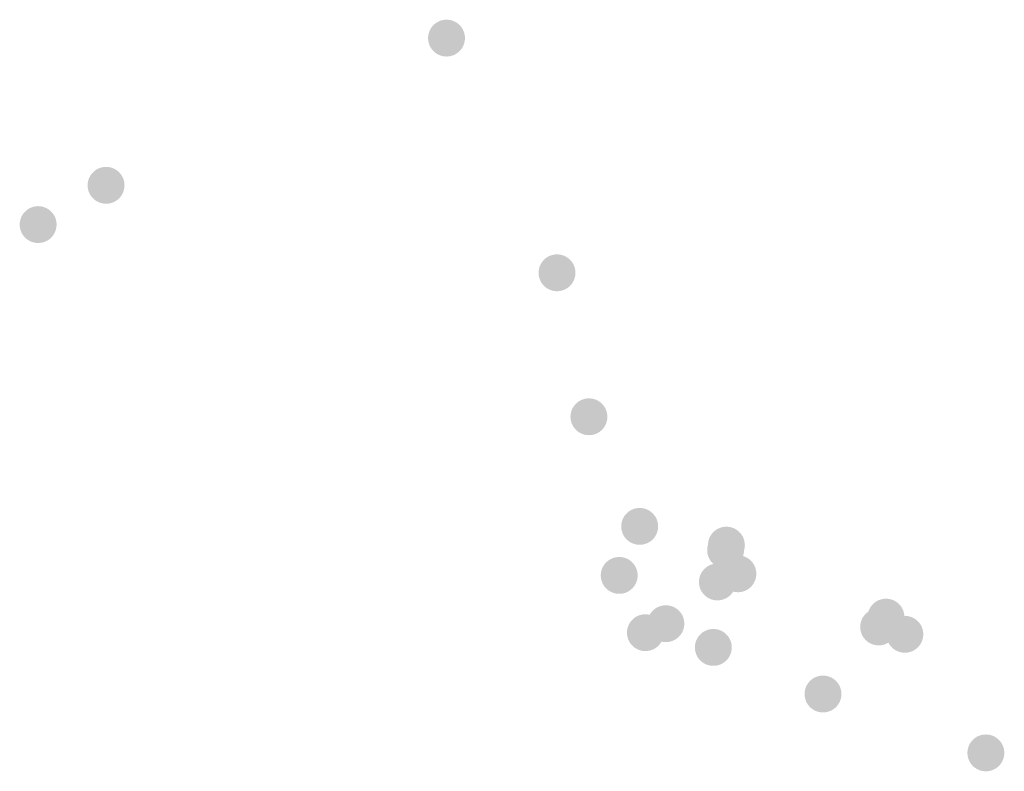
# Model space of a CAD drawing. Units: metres. Extents: x 315763 to 652867, y 386212 to 806061.
# Drawn here: x 323481 to 323718, y 399926 to 400107 of the extents above; entities that cross this region are included whole.
import ezdxf

# ---------------------------------------------------------------- set-up
doc = ezdxf.new("R2010")
doc.units = ezdxf.units.M
doc.header["$LTSCALE"] = 0.00508
doc.layers.add('minjar', color=7, linetype='Continuous', lineweight=5)

msp = doc.modelspace()

# ---------------------------------------------------------------- hatches: boundary and pattern name
at = {"layer": 'minjar', "linetype": 'Continuous', "lineweight": 0, "true_color": 0xdd0000, "transparency": 33554687}
for points in [[(323583.75, 400098.34), (323583.31, 400098.37), (323582.88, 400098.43), (323582.46, 400098.54), (323582.05, 400098.68), (323581.65, 400098.87), (323581.28, 400099.09), (323580.93, 400099.35), (323580.61, 400099.65), (323580.31, 400099.97), (323580.05, 400100.32), (323579.83, 400100.69), (323579.64, 400101.09), (323579.5, 400101.5), (323579.39, 400101.92), (323579.33, 400102.35), (323579.3, 400102.79), (323579.33, 400103.23), (323579.39, 400103.66), (323579.5, 400104.08), (323579.64, 400104.49), (323579.83, 400104.89), (323580.05, 400105.26), (323580.31, 400105.61), (323580.61, 400105.93), (323580.93, 400106.23), (323581.28, 400106.49), (323581.65, 400106.71), (323582.05, 400106.9), (323582.46, 400107.04), (323582.88, 400107.15), (323583.31, 400107.21), (323583.75, 400107.23), (323584.19, 400107.21), (323584.62, 400107.15), (323585.04, 400107.04), (323585.45, 400106.9), (323585.85, 400106.71), (323586.22, 400106.49), (323586.57, 400106.23), (323586.89, 400105.93), (323587.19, 400105.61), (323587.45, 400105.26), (323587.67, 400104.89), (323587.86, 400104.49), (323588, 400104.08), (323588.11, 400103.66), (323588.17, 400103.23), (323588.2, 400102.79), (323588.17, 400102.35), (323588.11, 400101.92), (323588, 400101.5), (323587.86, 400101.09), (323587.67, 400100.69), (323587.45, 400100.32), (323587.19, 400099.97), (323586.89, 400099.65), (323586.57, 400099.35), (323586.22, 400099.09), (323585.85, 400098.87), (323585.45, 400098.68), (323585.04, 400098.54), (323584.62, 400098.43), (323584.19, 400098.37)], [(323501.7, 400062.84), (323501.26, 400062.87), (323500.83, 400062.93), (323500.41, 400063.04), (323500, 400063.18), (323499.6, 400063.37), (323499.23, 400063.59), (323498.88, 400063.85), (323498.56, 400064.15), (323498.26, 400064.47), (323498, 400064.82), (323497.78, 400065.19), (323497.59, 400065.59), (323497.45, 400066), (323497.34, 400066.42), (323497.28, 400066.85), (323497.26, 400067.29), (323497.28, 400067.73), (323497.34, 400068.16), (323497.45, 400068.58), (323497.59, 400068.99), (323497.78, 400069.39), (323498, 400069.76), (323498.26, 400070.11), (323498.56, 400070.43), (323498.88, 400070.73), (323499.23, 400070.99), (323499.6, 400071.21), (323500, 400071.4), (323500.41, 400071.54), (323500.83, 400071.65), (323501.26, 400071.71), (323501.7, 400071.73), (323502.14, 400071.71), (323502.57, 400071.65), (323502.99, 400071.54), (323503.4, 400071.4), (323503.8, 400071.21), (323504.17, 400070.99), (323504.52, 400070.73), (323504.84, 400070.43), (323505.14, 400070.11), (323505.4, 400069.76), (323505.62, 400069.39), (323505.81, 400068.99), (323505.95, 400068.58), (323506.06, 400068.16), (323506.12, 400067.73), (323506.15, 400067.29), (323506.12, 400066.85), (323506.06, 400066.42), (323505.95, 400066), (323505.81, 400065.59), (323505.62, 400065.19), (323505.4, 400064.82), (323505.14, 400064.47), (323504.84, 400064.15), (323504.52, 400063.85), (323504.17, 400063.59), (323503.8, 400063.37), (323503.4, 400063.18), (323502.99, 400063.04), (323502.57, 400062.93), (323502.14, 400062.87)], [(323485.33, 400053.38), (323484.89, 400053.4), (323484.46, 400053.46), (323484.04, 400053.57), (323483.63, 400053.71), (323483.23, 400053.9), (323482.86, 400054.12), (323482.51, 400054.38), (323482.19, 400054.68), (323481.89, 400055), (323481.63, 400055.35), (323481.41, 400055.72), (323481.22, 400056.12), (323481.08, 400056.53), (323480.97, 400056.95), (323480.91, 400057.38), (323480.89, 400057.82), (323480.91, 400058.26), (323480.97, 400058.69), (323481.08, 400059.11), (323481.22, 400059.52), (323481.41, 400059.92), (323481.63, 400060.29), (323481.89, 400060.64), (323482.19, 400060.96), (323482.51, 400061.26), (323482.86, 400061.52), (323483.23, 400061.74), (323483.63, 400061.93), (323484.04, 400062.07), (323484.46, 400062.18), (323484.89, 400062.24), (323485.33, 400062.27), (323485.77, 400062.24), (323486.2, 400062.18), (323486.62, 400062.07), (323487.03, 400061.93), (323487.43, 400061.74), (323487.8, 400061.52), (323488.15, 400061.26), (323488.47, 400060.96), (323488.77, 400060.64), (323489.03, 400060.29), (323489.25, 400059.92), (323489.44, 400059.52), (323489.58, 400059.11), (323489.69, 400058.69), (323489.75, 400058.26), (323489.78, 400057.82), (323489.75, 400057.38), (323489.69, 400056.95), (323489.58, 400056.53), (323489.44, 400056.12), (323489.25, 400055.72), (323489.03, 400055.35), (323488.77, 400055), (323488.47, 400054.68), (323488.15, 400054.38), (323487.8, 400054.12), (323487.43, 400053.9), (323487.03, 400053.71), (323486.62, 400053.57), (323486.2, 400053.46), (323485.77, 400053.4)], [(323610.38, 400041.74), (323609.94, 400041.77), (323609.51, 400041.83), (323609.09, 400041.94), (323608.68, 400042.08), (323608.28, 400042.27), (323607.91, 400042.49), (323607.56, 400042.75), (323607.24, 400043.05), (323606.94, 400043.37), (323606.68, 400043.72), (323606.46, 400044.09), (323606.27, 400044.49), (323606.13, 400044.9), (323606.02, 400045.32), (323605.96, 400045.75), (323605.93, 400046.19), (323605.96, 400046.63), (323606.02, 400047.06), (323606.13, 400047.48), (323606.27, 400047.89), (323606.46, 400048.29), (323606.68, 400048.66), (323606.94, 400049.01), (323607.24, 400049.33), (323607.56, 400049.63), (323607.91, 400049.89), (323608.28, 400050.11), (323608.68, 400050.3), (323609.09, 400050.44), (323609.51, 400050.55), (323609.94, 400050.61), (323610.38, 400050.64), (323610.82, 400050.61), (323611.25, 400050.55), (323611.67, 400050.44), (323612.08, 400050.3), (323612.48, 400050.11), (323612.85, 400049.89), (323613.2, 400049.63), (323613.52, 400049.33), (323613.82, 400049.01), (323614.08, 400048.66), (323614.3, 400048.29), (323614.49, 400047.89), (323614.63, 400047.48), (323614.74, 400047.06), (323614.8, 400046.63), (323614.83, 400046.19), (323614.8, 400045.75), (323614.74, 400045.32), (323614.63, 400044.9), (323614.49, 400044.49), (323614.3, 400044.09), (323614.08, 400043.72), (323613.82, 400043.37), (323613.52, 400043.05), (323613.2, 400042.75), (323612.85, 400042.49), (323612.48, 400042.27), (323612.08, 400042.08), (323611.67, 400041.94), (323611.25, 400041.83), (323610.82, 400041.77)], [(323618.07, 400007.03), (323617.63, 400007.05), (323617.2, 400007.11), (323616.78, 400007.22), (323616.37, 400007.36), (323615.97, 400007.55), (323615.6, 400007.77), (323615.25, 400008.03), (323614.93, 400008.33), (323614.63, 400008.65), (323614.37, 400009), (323614.15, 400009.37), (323613.96, 400009.77), (323613.82, 400010.18), (323613.71, 400010.6), (323613.65, 400011.03), (323613.62, 400011.47), (323613.65, 400011.91), (323613.71, 400012.34), (323613.82, 400012.76), (323613.96, 400013.17), (323614.15, 400013.57), (323614.37, 400013.94), (323614.63, 400014.29), (323614.93, 400014.61), (323615.25, 400014.91), (323615.6, 400015.17), (323615.97, 400015.39), (323616.37, 400015.58), (323616.78, 400015.72), (323617.2, 400015.83), (323617.63, 400015.89), (323618.07, 400015.91), (323618.51, 400015.89), (323618.94, 400015.83), (323619.36, 400015.72), (323619.77, 400015.58), (323620.17, 400015.39), (323620.54, 400015.17), (323620.89, 400014.91), (323621.21, 400014.61), (323621.51, 400014.29), (323621.77, 400013.94), (323621.99, 400013.57), (323622.18, 400013.17), (323622.32, 400012.76), (323622.43, 400012.34), (323622.49, 400011.91), (323622.52, 400011.47), (323622.49, 400011.03), (323622.43, 400010.6), (323622.32, 400010.18), (323622.18, 400009.77), (323621.99, 400009.37), (323621.77, 400009), (323621.51, 400008.65), (323621.21, 400008.33), (323620.89, 400008.03), (323620.54, 400007.77), (323620.17, 400007.55), (323619.77, 400007.36), (323619.36, 400007.22), (323618.94, 400007.11), (323618.51, 400007.05)], [(323630.3, 399980.59), (323629.86, 399980.62), (323629.43, 399980.68), (323629.01, 399980.79), (323628.6, 399980.93), (323628.2, 399981.12), (323627.83, 399981.34), (323627.48, 399981.6), (323627.16, 399981.9), (323626.86, 399982.22), (323626.6, 399982.57), (323626.38, 399982.94), (323626.19, 399983.34), (323626.05, 399983.75), (323625.94, 399984.17), (323625.88, 399984.6), (323625.85, 399985.04), (323625.88, 399985.48), (323625.94, 399985.91), (323626.05, 399986.33), (323626.19, 399986.74), (323626.38, 399987.14), (323626.6, 399987.51), (323626.86, 399987.86), (323627.16, 399988.18), (323627.48, 399988.48), (323627.83, 399988.74), (323628.2, 399988.96), (323628.6, 399989.15), (323629.01, 399989.29), (323629.43, 399989.4), (323629.86, 399989.46), (323630.3, 399989.48), (323630.74, 399989.46), (323631.17, 399989.4), (323631.59, 399989.29), (323632, 399989.15), (323632.4, 399988.96), (323632.77, 399988.74), (323633.12, 399988.48), (323633.44, 399988.18), (323633.74, 399987.86), (323634, 399987.51), (323634.22, 399987.14), (323634.41, 399986.74), (323634.55, 399986.33), (323634.66, 399985.91), (323634.72, 399985.48), (323634.74, 399985.04), (323634.72, 399984.6), (323634.66, 399984.17), (323634.55, 399983.75), (323634.41, 399983.34), (323634.22, 399982.94), (323634, 399982.57), (323633.74, 399982.22), (323633.44, 399981.9), (323633.12, 399981.6), (323632.77, 399981.34), (323632.4, 399981.12), (323632, 399980.93), (323631.59, 399980.79), (323631.17, 399980.68), (323630.74, 399980.62)], [(323651.01, 399974.88), (323650.57, 399974.9), (323650.14, 399974.96), (323649.72, 399975.07), (323649.31, 399975.21), (323648.91, 399975.4), (323648.54, 399975.62), (323648.19, 399975.88), (323647.87, 399976.18), (323647.57, 399976.5), (323647.31, 399976.85), (323647.09, 399977.22), (323646.9, 399977.62), (323646.76, 399978.03), (323646.65, 399978.45), (323646.59, 399978.88), (323646.57, 399979.32), (323646.59, 399979.76), (323646.65, 399980.19), (323646.76, 399980.61), (323646.9, 399981.02), (323647.09, 399981.42), (323647.31, 399981.79), (323647.57, 399982.14), (323647.87, 399982.46), (323648.19, 399982.76), (323648.54, 399983.02), (323648.91, 399983.24), (323649.31, 399983.43), (323649.72, 399983.57), (323650.14, 399983.68), (323650.57, 399983.74), (323651.01, 399983.77), (323651.45, 399983.74), (323651.88, 399983.68), (323652.3, 399983.57), (323652.71, 399983.43), (323653.11, 399983.24), (323653.48, 399983.02), (323653.83, 399982.76), (323654.15, 399982.46), (323654.45, 399982.14), (323654.71, 399981.79), (323654.93, 399981.42), (323655.12, 399981.02), (323655.26, 399980.61), (323655.37, 399980.19), (323655.43, 399979.76), (323655.46, 399979.32), (323655.43, 399978.88), (323655.37, 399978.45), (323655.26, 399978.03), (323655.12, 399977.62), (323654.93, 399977.22), (323654.71, 399976.85), (323654.45, 399976.5), (323654.15, 399976.18), (323653.83, 399975.88), (323653.48, 399975.62), (323653.11, 399975.4), (323652.71, 399975.21), (323652.3, 399975.07), (323651.88, 399974.96), (323651.45, 399974.9)], [(323651.2, 399976.07), (323650.76, 399976.09), (323650.33, 399976.15), (323649.91, 399976.26), (323649.5, 399976.4), (323649.1, 399976.59), (323648.73, 399976.81), (323648.38, 399977.07), (323648.06, 399977.37), (323647.76, 399977.69), (323647.5, 399978.04), (323647.28, 399978.41), (323647.09, 399978.81), (323646.95, 399979.22), (323646.84, 399979.64), (323646.78, 399980.07), (323646.76, 399980.51), (323646.78, 399980.95), (323646.84, 399981.38), (323646.95, 399981.8), (323647.09, 399982.21), (323647.28, 399982.61), (323647.5, 399982.98), (323647.76, 399983.33), (323648.06, 399983.65), (323648.38, 399983.95), (323648.73, 399984.21), (323649.1, 399984.43), (323649.5, 399984.62), (323649.91, 399984.76), (323650.33, 399984.87), (323650.76, 399984.93), (323651.2, 399984.96), (323651.64, 399984.93), (323652.07, 399984.87), (323652.49, 399984.76), (323652.9, 399984.62), (323653.3, 399984.43), (323653.67, 399984.21), (323654.02, 399983.95), (323654.34, 399983.65), (323654.64, 399983.33), (323654.9, 399982.98), (323655.12, 399982.61), (323655.31, 399982.21), (323655.45, 399981.8), (323655.56, 399981.38), (323655.62, 399980.95), (323655.65, 399980.51), (323655.62, 399980.07), (323655.56, 399979.64), (323655.45, 399979.22), (323655.31, 399978.81), (323655.12, 399978.41), (323654.9, 399978.04), (323654.64, 399977.69), (323654.34, 399977.37), (323654.02, 399977.07), (323653.67, 399976.81), (323653.3, 399976.59), (323652.9, 399976.4), (323652.49, 399976.26), (323652.07, 399976.15), (323651.64, 399976.09)], [(323625.37, 399968.77), (323624.93, 399968.79), (323624.5, 399968.85), (323624.08, 399968.96), (323623.67, 399969.1), (323623.27, 399969.29), (323622.9, 399969.51), (323622.55, 399969.77), (323622.23, 399970.07), (323621.93, 399970.39), (323621.67, 399970.74), (323621.45, 399971.11), (323621.26, 399971.51), (323621.12, 399971.92), (323621.01, 399972.34), (323620.95, 399972.77), (323620.92, 399973.21), (323620.95, 399973.65), (323621.01, 399974.08), (323621.12, 399974.5), (323621.26, 399974.91), (323621.45, 399975.31), (323621.67, 399975.68), (323621.93, 399976.03), (323622.23, 399976.35), (323622.55, 399976.65), (323622.9, 399976.91), (323623.27, 399977.13), (323623.67, 399977.32), (323624.08, 399977.46), (323624.5, 399977.57), (323624.93, 399977.63), (323625.37, 399977.66), (323625.81, 399977.63), (323626.24, 399977.57), (323626.66, 399977.46), (323627.07, 399977.32), (323627.47, 399977.13), (323627.84, 399976.91), (323628.19, 399976.65), (323628.51, 399976.35), (323628.81, 399976.03), (323629.07, 399975.68), (323629.29, 399975.31), (323629.48, 399974.91), (323629.62, 399974.5), (323629.73, 399974.08), (323629.79, 399973.65), (323629.82, 399973.21), (323629.79, 399972.77), (323629.73, 399972.34), (323629.62, 399971.92), (323629.48, 399971.51), (323629.29, 399971.11), (323629.07, 399970.74), (323628.81, 399970.39), (323628.51, 399970.07), (323628.19, 399969.77), (323627.84, 399969.51), (323627.47, 399969.29), (323627.07, 399969.1), (323626.66, 399968.96), (323626.24, 399968.85), (323625.81, 399968.79)], [(323649.03, 399967.18), (323648.59, 399967.21), (323648.16, 399967.27), (323647.74, 399967.38), (323647.33, 399967.52), (323646.93, 399967.71), (323646.56, 399967.93), (323646.21, 399968.19), (323645.89, 399968.49), (323645.59, 399968.81), (323645.33, 399969.16), (323645.11, 399969.53), (323644.92, 399969.93), (323644.78, 399970.34), (323644.67, 399970.76), (323644.61, 399971.19), (323644.59, 399971.63), (323644.61, 399972.07), (323644.67, 399972.5), (323644.78, 399972.92), (323644.92, 399973.33), (323645.11, 399973.73), (323645.33, 399974.1), (323645.59, 399974.45), (323645.89, 399974.77), (323646.21, 399975.07), (323646.56, 399975.33), (323646.93, 399975.55), (323647.33, 399975.74), (323647.74, 399975.88), (323648.16, 399975.99), (323648.59, 399976.05), (323649.03, 399976.08), (323649.47, 399976.05), (323649.9, 399975.99), (323650.32, 399975.88), (323650.73, 399975.74), (323651.13, 399975.55), (323651.5, 399975.33), (323651.85, 399975.07), (323652.17, 399974.77), (323652.47, 399974.45), (323652.73, 399974.1), (323652.95, 399973.73), (323653.14, 399973.33), (323653.28, 399972.92), (323653.39, 399972.5), (323653.45, 399972.07), (323653.47, 399971.63), (323653.45, 399971.19), (323653.39, 399970.76), (323653.28, 399970.34), (323653.14, 399969.93), (323652.95, 399969.53), (323652.73, 399969.16), (323652.47, 399968.81), (323652.17, 399968.49), (323651.85, 399968.19), (323651.5, 399967.93), (323651.13, 399967.71), (323650.73, 399967.52), (323650.32, 399967.38), (323649.9, 399967.27), (323649.47, 399967.21)], [(323653.97, 399969.16), (323653.53, 399969.18), (323653.1, 399969.24), (323652.68, 399969.35), (323652.27, 399969.49), (323651.87, 399969.68), (323651.5, 399969.9), (323651.15, 399970.16), (323650.83, 399970.46), (323650.53, 399970.78), (323650.27, 399971.13), (323650.05, 399971.5), (323649.86, 399971.9), (323649.72, 399972.31), (323649.61, 399972.73), (323649.55, 399973.16), (323649.53, 399973.6), (323649.55, 399974.04), (323649.61, 399974.47), (323649.72, 399974.89), (323649.86, 399975.3), (323650.05, 399975.7), (323650.27, 399976.07), (323650.53, 399976.42), (323650.83, 399976.74), (323651.15, 399977.04), (323651.5, 399977.3), (323651.87, 399977.52), (323652.27, 399977.71), (323652.68, 399977.85), (323653.1, 399977.96), (323653.53, 399978.02), (323653.97, 399978.04), (323654.41, 399978.02), (323654.84, 399977.96), (323655.26, 399977.85), (323655.67, 399977.71), (323656.07, 399977.52), (323656.44, 399977.3), (323656.79, 399977.04), (323657.11, 399976.74), (323657.41, 399976.42), (323657.67, 399976.07), (323657.89, 399975.7), (323658.08, 399975.3), (323658.22, 399974.89), (323658.33, 399974.47), (323658.39, 399974.04), (323658.41, 399973.6), (323658.39, 399973.16), (323658.33, 399972.73), (323658.22, 399972.31), (323658.08, 399971.9), (323657.89, 399971.5), (323657.67, 399971.13), (323657.41, 399970.78), (323657.11, 399970.46), (323656.79, 399970.16), (323656.44, 399969.9), (323656.07, 399969.68), (323655.67, 399969.49), (323655.26, 399969.35), (323654.84, 399969.24), (323654.41, 399969.18)], [(323689.66, 399958.71), (323689.22, 399958.73), (323688.79, 399958.79), (323688.37, 399958.9), (323687.96, 399959.04), (323687.56, 399959.23), (323687.19, 399959.45), (323686.84, 399959.71), (323686.52, 399960.01), (323686.22, 399960.33), (323685.96, 399960.68), (323685.74, 399961.05), (323685.55, 399961.45), (323685.41, 399961.86), (323685.3, 399962.28), (323685.24, 399962.71), (323685.22, 399963.15), (323685.24, 399963.59), (323685.3, 399964.02), (323685.41, 399964.44), (323685.55, 399964.85), (323685.74, 399965.25), (323685.96, 399965.62), (323686.22, 399965.97), (323686.52, 399966.29), (323686.84, 399966.59), (323687.19, 399966.85), (323687.56, 399967.07), (323687.96, 399967.26), (323688.37, 399967.4), (323688.79, 399967.51), (323689.22, 399967.57), (323689.66, 399967.59), (323690.1, 399967.57), (323690.53, 399967.51), (323690.95, 399967.4), (323691.36, 399967.26), (323691.76, 399967.07), (323692.13, 399966.85), (323692.48, 399966.59), (323692.8, 399966.29), (323693.1, 399965.97), (323693.36, 399965.62), (323693.58, 399965.25), (323693.77, 399964.85), (323693.91, 399964.44), (323694.02, 399964.02), (323694.08, 399963.59), (323694.1, 399963.15), (323694.08, 399962.71), (323694.02, 399962.28), (323693.91, 399961.86), (323693.77, 399961.45), (323693.58, 399961.05), (323693.36, 399960.68), (323693.1, 399960.33), (323692.8, 399960.01), (323692.48, 399959.71), (323692.13, 399959.45), (323691.76, 399959.23), (323691.36, 399959.04), (323690.95, 399958.9), (323690.53, 399958.79), (323690.1, 399958.73)], [(323636.61, 399957.12), (323636.17, 399957.15), (323635.74, 399957.21), (323635.32, 399957.32), (323634.91, 399957.46), (323634.51, 399957.65), (323634.14, 399957.87), (323633.79, 399958.13), (323633.47, 399958.43), (323633.17, 399958.75), (323632.91, 399959.1), (323632.69, 399959.47), (323632.5, 399959.87), (323632.36, 399960.28), (323632.25, 399960.7), (323632.19, 399961.13), (323632.16, 399961.57), (323632.19, 399962.01), (323632.25, 399962.44), (323632.36, 399962.86), (323632.5, 399963.27), (323632.69, 399963.67), (323632.91, 399964.04), (323633.17, 399964.39), (323633.47, 399964.71), (323633.79, 399965.01), (323634.14, 399965.27), (323634.51, 399965.49), (323634.91, 399965.68), (323635.32, 399965.82), (323635.74, 399965.93), (323636.17, 399965.99), (323636.61, 399966.02), (323637.05, 399965.99), (323637.48, 399965.93), (323637.9, 399965.82), (323638.31, 399965.68), (323638.71, 399965.49), (323639.08, 399965.27), (323639.43, 399965.01), (323639.75, 399964.71), (323640.05, 399964.39), (323640.31, 399964.04), (323640.53, 399963.67), (323640.72, 399963.27), (323640.86, 399962.86), (323640.97, 399962.44), (323641.03, 399962.01), (323641.05, 399961.57), (323641.03, 399961.13), (323640.97, 399960.7), (323640.86, 399960.28), (323640.72, 399959.87), (323640.53, 399959.47), (323640.31, 399959.1), (323640.05, 399958.75), (323639.75, 399958.43), (323639.43, 399958.13), (323639.08, 399957.87), (323638.71, 399957.65), (323638.31, 399957.46), (323637.9, 399957.32), (323637.48, 399957.21), (323637.05, 399957.15)], [(323687.89, 399956.34), (323687.45, 399956.36), (323687.02, 399956.42), (323686.6, 399956.53), (323686.19, 399956.67), (323685.79, 399956.86), (323685.42, 399957.08), (323685.07, 399957.34), (323684.75, 399957.64), (323684.45, 399957.96), (323684.19, 399958.31), (323683.97, 399958.68), (323683.78, 399959.08), (323683.64, 399959.49), (323683.53, 399959.91), (323683.47, 399960.34), (323683.45, 399960.78), (323683.47, 399961.22), (323683.53, 399961.65), (323683.64, 399962.07), (323683.78, 399962.48), (323683.97, 399962.88), (323684.19, 399963.25), (323684.45, 399963.6), (323684.75, 399963.92), (323685.07, 399964.22), (323685.42, 399964.48), (323685.79, 399964.7), (323686.19, 399964.89), (323686.6, 399965.03), (323687.02, 399965.14), (323687.45, 399965.2), (323687.89, 399965.22), (323688.33, 399965.2), (323688.76, 399965.14), (323689.18, 399965.03), (323689.59, 399964.89), (323689.99, 399964.7), (323690.36, 399964.48), (323690.71, 399964.22), (323691.03, 399963.92), (323691.33, 399963.6), (323691.59, 399963.25), (323691.81, 399962.88), (323692, 399962.48), (323692.14, 399962.07), (323692.25, 399961.65), (323692.31, 399961.22), (323692.34, 399960.78), (323692.31, 399960.34), (323692.25, 399959.91), (323692.14, 399959.49), (323692, 399959.08), (323691.81, 399958.68), (323691.59, 399958.31), (323691.33, 399957.96), (323691.03, 399957.64), (323690.71, 399957.34), (323690.36, 399957.08), (323689.99, 399956.86), (323689.59, 399956.67), (323689.18, 399956.53), (323688.76, 399956.42), (323688.33, 399956.36)], [(323631.68, 399954.96), (323631.24, 399954.98), (323630.81, 399955.04), (323630.39, 399955.15), (323629.98, 399955.29), (323629.58, 399955.48), (323629.21, 399955.7), (323628.86, 399955.96), (323628.54, 399956.26), (323628.24, 399956.58), (323627.98, 399956.93), (323627.76, 399957.3), (323627.57, 399957.7), (323627.43, 399958.11), (323627.32, 399958.53), (323627.26, 399958.96), (323627.23, 399959.4), (323627.26, 399959.84), (323627.32, 399960.27), (323627.43, 399960.69), (323627.57, 399961.1), (323627.76, 399961.5), (323627.98, 399961.87), (323628.24, 399962.22), (323628.54, 399962.54), (323628.86, 399962.84), (323629.21, 399963.1), (323629.58, 399963.32), (323629.98, 399963.51), (323630.39, 399963.65), (323630.81, 399963.76), (323631.24, 399963.82), (323631.68, 399963.84), (323632.12, 399963.82), (323632.55, 399963.76), (323632.97, 399963.65), (323633.38, 399963.51), (323633.78, 399963.32), (323634.15, 399963.1), (323634.5, 399962.84), (323634.82, 399962.54), (323635.12, 399962.22), (323635.38, 399961.87), (323635.6, 399961.5), (323635.79, 399961.1), (323635.93, 399960.69), (323636.04, 399960.27), (323636.1, 399959.84), (323636.12, 399959.4), (323636.1, 399958.96), (323636.04, 399958.53), (323635.93, 399958.11), (323635.79, 399957.7), (323635.6, 399957.3), (323635.38, 399956.93), (323635.12, 399956.58), (323634.82, 399956.26), (323634.5, 399955.96), (323634.15, 399955.7), (323633.78, 399955.48), (323633.38, 399955.29), (323632.97, 399955.15), (323632.55, 399955.04), (323632.12, 399954.98)], [(323694.2, 399954.57), (323693.76, 399954.59), (323693.33, 399954.65), (323692.91, 399954.76), (323692.5, 399954.9), (323692.1, 399955.09), (323691.73, 399955.31), (323691.38, 399955.57), (323691.06, 399955.87), (323690.76, 399956.19), (323690.5, 399956.54), (323690.28, 399956.91), (323690.09, 399957.31), (323689.95, 399957.72), (323689.84, 399958.14), (323689.78, 399958.57), (323689.76, 399959.01), (323689.78, 399959.45), (323689.84, 399959.88), (323689.95, 399960.3), (323690.09, 399960.71), (323690.28, 399961.11), (323690.5, 399961.48), (323690.76, 399961.83), (323691.06, 399962.15), (323691.38, 399962.45), (323691.73, 399962.71), (323692.1, 399962.93), (323692.5, 399963.12), (323692.91, 399963.26), (323693.33, 399963.37), (323693.76, 399963.43), (323694.2, 399963.46), (323694.64, 399963.43), (323695.07, 399963.37), (323695.49, 399963.26), (323695.9, 399963.12), (323696.3, 399962.93), (323696.67, 399962.71), (323697.02, 399962.45), (323697.34, 399962.15), (323697.64, 399961.83), (323697.9, 399961.48), (323698.12, 399961.11), (323698.31, 399960.71), (323698.45, 399960.3), (323698.56, 399959.88), (323698.62, 399959.45), (323698.65, 399959.01), (323698.62, 399958.57), (323698.56, 399958.14), (323698.45, 399957.72), (323698.31, 399957.31), (323698.12, 399956.91), (323697.9, 399956.54), (323697.64, 399956.19), (323697.34, 399955.87), (323697.02, 399955.57), (323696.67, 399955.31), (323696.3, 399955.09), (323695.9, 399954.9), (323695.49, 399954.76), (323695.07, 399954.65), (323694.64, 399954.59)], [(323648.05, 399951.41), (323647.61, 399951.43), (323647.18, 399951.49), (323646.76, 399951.6), (323646.35, 399951.74), (323645.95, 399951.93), (323645.58, 399952.15), (323645.23, 399952.41), (323644.91, 399952.71), (323644.61, 399953.03), (323644.35, 399953.38), (323644.13, 399953.75), (323643.94, 399954.15), (323643.8, 399954.56), (323643.69, 399954.98), (323643.63, 399955.41), (323643.6, 399955.85), (323643.63, 399956.29), (323643.69, 399956.72), (323643.8, 399957.14), (323643.94, 399957.55), (323644.13, 399957.95), (323644.35, 399958.32), (323644.61, 399958.67), (323644.91, 399958.99), (323645.23, 399959.29), (323645.58, 399959.55), (323645.95, 399959.77), (323646.35, 399959.96), (323646.76, 399960.1), (323647.18, 399960.21), (323647.61, 399960.27), (323648.05, 399960.29), (323648.49, 399960.27), (323648.92, 399960.21), (323649.34, 399960.1), (323649.75, 399959.96), (323650.15, 399959.77), (323650.52, 399959.55), (323650.87, 399959.29), (323651.19, 399958.99), (323651.49, 399958.67), (323651.75, 399958.32), (323651.97, 399957.95), (323652.16, 399957.55), (323652.3, 399957.14), (323652.41, 399956.72), (323652.47, 399956.29), (323652.49, 399955.85), (323652.47, 399955.41), (323652.41, 399954.98), (323652.3, 399954.56), (323652.16, 399954.15), (323651.97, 399953.75), (323651.75, 399953.38), (323651.49, 399953.03), (323651.19, 399952.71), (323650.87, 399952.41), (323650.52, 399952.15), (323650.15, 399951.93), (323649.75, 399951.74), (323649.34, 399951.6), (323648.92, 399951.49), (323648.49, 399951.43)], [(323674.48, 399940.16), (323674.04, 399940.19), (323673.61, 399940.25), (323673.19, 399940.36), (323672.78, 399940.5), (323672.38, 399940.69), (323672.01, 399940.91), (323671.66, 399941.17), (323671.34, 399941.47), (323671.04, 399941.79), (323670.78, 399942.14), (323670.56, 399942.51), (323670.37, 399942.91), (323670.23, 399943.32), (323670.12, 399943.74), (323670.06, 399944.17), (323670.03, 399944.61), (323670.06, 399945.05), (323670.12, 399945.48), (323670.23, 399945.9), (323670.37, 399946.31), (323670.56, 399946.71), (323670.78, 399947.08), (323671.04, 399947.43), (323671.34, 399947.75), (323671.66, 399948.05), (323672.01, 399948.31), (323672.38, 399948.53), (323672.78, 399948.72), (323673.19, 399948.86), (323673.61, 399948.97), (323674.04, 399949.03), (323674.48, 399949.05), (323674.92, 399949.03), (323675.35, 399948.97), (323675.77, 399948.86), (323676.18, 399948.72), (323676.58, 399948.53), (323676.95, 399948.31), (323677.3, 399948.05), (323677.62, 399947.75), (323677.92, 399947.43), (323678.18, 399947.08), (323678.4, 399946.71), (323678.59, 399946.31), (323678.73, 399945.9), (323678.84, 399945.48), (323678.9, 399945.05), (323678.92, 399944.61), (323678.9, 399944.17), (323678.84, 399943.74), (323678.73, 399943.32), (323678.59, 399942.91), (323678.4, 399942.51), (323678.18, 399942.14), (323677.92, 399941.79), (323677.62, 399941.47), (323677.3, 399941.17), (323676.95, 399940.91), (323676.58, 399940.69), (323676.18, 399940.5), (323675.77, 399940.36), (323675.35, 399940.25), (323674.92, 399940.19)], [(323713.73, 399925.97), (323713.29, 399925.99), (323712.86, 399926.05), (323712.44, 399926.16), (323712.03, 399926.3), (323711.63, 399926.49), (323711.26, 399926.71), (323710.91, 399926.97), (323710.59, 399927.27), (323710.29, 399927.59), (323710.03, 399927.94), (323709.81, 399928.31), (323709.62, 399928.71), (323709.48, 399929.12), (323709.37, 399929.54), (323709.31, 399929.97), (323709.28, 399930.41), (323709.31, 399930.85), (323709.37, 399931.28), (323709.48, 399931.7), (323709.62, 399932.11), (323709.81, 399932.51), (323710.03, 399932.88), (323710.29, 399933.23), (323710.59, 399933.55), (323710.91, 399933.85), (323711.26, 399934.11), (323711.63, 399934.33), (323712.03, 399934.52), (323712.44, 399934.66), (323712.86, 399934.77), (323713.29, 399934.83), (323713.73, 399934.85), (323714.17, 399934.83), (323714.6, 399934.77), (323715.02, 399934.66), (323715.43, 399934.52), (323715.83, 399934.33), (323716.2, 399934.11), (323716.55, 399933.85), (323716.87, 399933.55), (323717.17, 399933.23), (323717.43, 399932.88), (323717.65, 399932.51), (323717.84, 399932.11), (323717.98, 399931.7), (323718.09, 399931.28), (323718.15, 399930.85), (323718.17, 399930.41), (323718.15, 399929.97), (323718.09, 399929.54), (323717.98, 399929.12), (323717.84, 399928.71), (323717.65, 399928.31), (323717.43, 399927.94), (323717.17, 399927.59), (323716.87, 399927.27), (323716.55, 399926.97), (323716.2, 399926.71), (323715.83, 399926.49), (323715.43, 399926.3), (323715.02, 399926.16), (323714.6, 399926.05), (323714.17, 399925.99)]]:
    msp.add_hatch(color=12, dxfattribs=at).paths.add_polyline_path(points)

doc.saveas('drawing.dxf')
